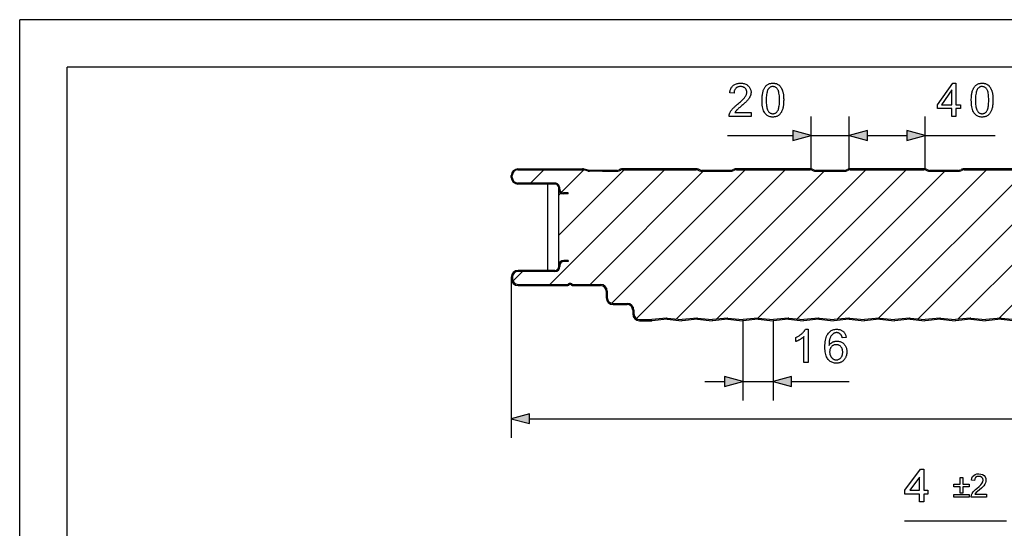
# Model space of a CAD drawing. Extents: x 0 to 297, y 0 to 210.
# Drawn here: x 0 to 104, y 156 to 210 of the extents above; entities that cross this region are included whole.
import ezdxf

# ---------------------------------------------------------------- set-up
doc = ezdxf.new("R2010")
doc.units = 0
doc.layers.get('0').update_dxf_attribs({"linetype": 'CONTINUOUS'})

msp = doc.modelspace()

# ---------------------------------------------------------------- linework, layer by layer
at = {"color": 0}
for p, q in [((0, 0), (0, 210)), ((297, 210), (0, 210)), ((5, 5), (5, 205)), ((292, 205), (5, 205)), ((83.4, 194.28), (83.4, 199.8)), ((87.4, 194.28), (87.4, 199.8)), ((87.4, 194.28), (87.4, 199.8)), ((95.4, 194.28), (95.4, 199.8)), ((74.6, 197.8), (81.47, 197.8)), ((83.4, 197.8), (87.4, 197.8)), ((89.33, 197.8), (91.4, 197.8)), ((89.33, 197.8), (93.47, 197.8)), ((95.4, 197.8), (102.79, 197.8)), ((52.5, 194.28), (59.32, 194.28)), ((52.5, 194.18), (59.32, 194.18)), ((53.82, 192.78), (55.22, 194.18)), ((55.86, 182.1), (67.94, 194.18)), ((56.8, 187.28), (63.7, 194.18)), ((57.08, 191.81), (59.44, 194.17)), ((59.89, 194.04), (59.45, 194.16)), ((59.91, 194.14), (59.48, 194.26)), ((61.4, 194.12), (60.05, 194.12)), ((61.4, 194.02), (60.05, 194.02)), ((60.11, 182.1), (72.03, 194.02)), ((61.4, 194.02), (61.4, 194.12)), ((62.92, 194.12), (61.4, 194.12)), ((61.4, 194.02), (61.4, 194.12)), ((61.4, 194.02), (62.92, 194.02)), ((62.35, 180.1), (76.43, 194.18)), ((63.29, 194.23), (63.12, 194.16)), ((63.16, 194.07), (63.33, 194.14)), ((71.28, 194.28), (63.52, 194.28)), ((63.52, 194.18), (71.28, 194.18)), ((64.93, 178.43), (80.67, 194.18)), ((69.2, 178.46), (84.76, 194.02)), ((71.47, 194.14), (71.65, 194.07)), ((71.69, 194.16), (71.51, 194.23)), ((73.4, 194.12), (71.88, 194.12)), ((71.88, 194.02), (73.4, 194.02)), ((74.92, 194.12), (73.4, 194.12)), ((73.4, 194.02), (74.92, 194.02)), ((73.42, 178.44), (89.16, 194.18)), ((75.29, 194.23), (75.12, 194.16)), ((75.16, 194.07), (75.33, 194.14)), ((83.28, 194.28), (75.52, 194.28)), ((75.52, 194.18), (83.28, 194.18)), ((77.78, 178.56), (93.4, 194.18)), ((81.93, 178.47), (97.48, 194.02)), ((83.47, 194.14), (83.65, 194.07)), ((83.69, 194.16), (83.51, 194.23)), ((85.4, 194.12), (83.88, 194.12)), ((83.88, 194.02), (85.4, 194.02)), ((86.92, 194.12), (85.4, 194.12)), ((85.4, 194.02), (86.92, 194.02)), ((86.14, 178.43), (101.89, 194.18)), ((87.29, 194.23), (87.12, 194.16)), ((87.16, 194.07), (87.33, 194.14)), ((95.28, 194.28), (87.52, 194.28)), ((87.52, 194.18), (95.28, 194.18)), ((90.5, 178.55), (106.13, 194.18)), ((94.67, 178.47), (110.21, 194.02)), ((95.47, 194.14), (95.65, 194.07)), ((95.69, 194.16), (95.51, 194.23)), ((97.4, 194.12), (95.88, 194.12)), ((95.88, 194.02), (97.4, 194.02)), ((98.92, 194.12), (97.4, 194.12)), ((97.4, 194.02), (98.92, 194.02)), ((98.86, 178.43), (114.61, 194.18)), ((99.29, 194.23), (99.12, 194.16)), ((99.16, 194.07), (99.33, 194.14)), ((107.28, 194.28), (99.52, 194.28)), ((99.52, 194.18), (107.28, 194.18)), ((103.22, 178.54), (118.86, 194.18)), ((51.8, 193.38), (51.8, 193.58)), ((51.9, 193.38), (51.9, 193.58)), ((56.4, 192.78), (52.5, 192.78)), ((56.4, 192.68), (52.5, 192.68)), ((56.4, 192.68), (55.6, 192.68)), ((55.6, 192.68), (55.6, 183.58)), ((56.8, 192.14), (56.8, 192.28)), ((56.8, 183.98), (56.8, 192.28)), ((56.9, 192.14), (56.9, 192.28)), ((56.8, 191.52), (57.01, 191.73)), ((57.8, 191.74), (57.3, 191.74)), ((57.8, 191.64), (57.3, 191.64)), ((57.8, 191.64), (57.8, 191.74)), ((56.8, 184.1), (56.8, 183.98)), ((56.92, 184.1), (56.92, 183.98)), ((57.8, 184.62), (57.32, 184.62)), ((57.8, 184.5), (57.32, 184.5)), ((57.8, 184.62), (57.8, 184.5)), ((51.8, 182.86), (51.8, 182.7)), ((51.8, 182.7), (51.8, 165.94)), ((51.92, 182.86), (51.92, 182.7)), ((51.98, 182.45), (52.98, 183.46)), ((56.4, 183.58), (52.52, 183.58)), ((56.4, 183.46), (52.52, 183.46)), ((55.6, 183.58), (56.4, 183.58)), ((52.52, 182.1), (57.69, 182.1)), ((52.52, 181.98), (57.69, 181.98)), ((57.8, 182.13), (57.84, 182.15)), ((57.86, 182.03), (57.9, 182.05)), ((58.15, 182.03), (58.11, 182.05)), ((58.21, 182.13), (58.17, 182.15)), ((58.31, 182.1), (61.2, 182.1)), ((58.31, 181.98), (61.2, 181.98)), ((61.8, 181.38), (61.8, 180.7)), ((61.92, 181.38), (61.92, 180.7)), ((62.52, 180.1), (64, 180.1)), ((62.52, 179.98), (64, 179.98)), ((64.6, 179.38), (64.6, 179)), ((64.72, 179.38), (64.72, 179)), ((68.17, 178.56), (66.62, 178.4)), ((68.23, 178.56), (69.78, 178.4)), ((71.37, 178.56), (69.82, 178.4)), ((71.43, 178.56), (72.98, 178.4)), ((74.57, 178.56), (73.02, 178.4)), ((74.63, 178.56), (76.18, 178.4)), ((77.77, 178.56), (76.22, 178.4)), ((77.83, 178.56), (79.38, 178.4)), ((80.97, 178.56), (79.42, 178.4)), ((81.03, 178.56), (82.58, 178.4)), ((84.17, 178.56), (82.62, 178.4)), ((84.23, 178.56), (85.78, 178.4)), ((87.37, 178.56), (85.82, 178.4)), ((87.43, 178.56), (88.98, 178.4)), ((90.57, 178.56), (89.02, 178.4)), ((90.63, 178.56), (92.18, 178.4)), ((93.77, 178.56), (92.22, 178.4)), ((93.83, 178.56), (95.38, 178.4)), ((96.97, 178.56), (95.42, 178.4)), ((97.03, 178.56), (98.58, 178.4)), ((100.17, 178.56), (98.62, 178.4)), ((100.23, 178.56), (101.78, 178.4)), ((103.37, 178.56), (101.82, 178.4)), ((103.43, 178.56), (104.98, 178.4)), ((65.32, 178.4), (66.6, 178.4)), ((65.32, 178.28), (66.6, 178.28)), ((68.18, 178.44), (66.63, 178.28)), ((68.22, 178.44), (69.77, 178.28)), ((71.38, 178.44), (69.83, 178.28)), ((71.42, 178.44), (72.97, 178.28)), ((74.58, 178.44), (73.03, 178.28)), ((74.62, 178.44), (76.17, 178.28)), ((76.2, 178.28), (76.2, 169.86)), ((77.78, 178.44), (76.23, 178.28)), ((77.82, 178.44), (79.37, 178.28)), ((79.4, 178.28), (79.4, 169.86)), ((80.98, 178.44), (79.43, 178.28)), ((81.02, 178.44), (82.57, 178.28)), ((84.18, 178.44), (82.63, 178.28)), ((84.22, 178.44), (85.77, 178.28)), ((87.38, 178.44), (85.83, 178.28)), ((87.42, 178.44), (88.97, 178.28)), ((90.58, 178.44), (89.03, 178.28)), ((90.62, 178.44), (92.17, 178.28)), ((93.78, 178.44), (92.23, 178.28)), ((93.82, 178.44), (95.37, 178.28)), ((96.98, 178.44), (95.43, 178.28)), ((97.02, 178.44), (98.57, 178.28)), ((100.18, 178.44), (98.63, 178.28)), ((100.22, 178.44), (101.77, 178.28)), ((103.38, 178.44), (101.83, 178.28)), ((103.42, 178.44), (104.97, 178.28)), ((72.2, 171.86), (74.27, 171.86)), ((76.2, 171.86), (79.4, 171.86)), ((81.33, 171.86), (87.39, 171.86)), ((53.73, 167.94), (261.87, 167.94)), ((93.22, 157.17), (103.98, 157.17))]:
    msp.add_line(p, q, dxfattribs=at)
for points in [[(77.06, 200.21), (77.06, 199.8), (74.75, 199.8), (74.75, 199.83), (74.75, 199.86), (74.75, 199.89), (74.76, 199.92), (74.76, 199.95), (74.77, 199.98), (74.77, 200.01), (74.78, 200.04), (74.79, 200.07), (74.8, 200.1), (74.82, 200.14), (74.84, 200.19), (74.86, 200.24), (74.89, 200.28), (74.91, 200.33), (74.94, 200.38), (74.98, 200.42), (75.01, 200.47), (75.04, 200.51), (75.08, 200.56), (75.12, 200.61), (75.17, 200.66), (75.22, 200.7), (75.27, 200.76), (75.32, 200.81), (75.38, 200.86), (75.44, 200.92), (75.5, 200.97), (75.57, 201.03), (75.64, 201.09), (75.76, 201.18), (75.86, 201.27), (75.95, 201.35), (76.04, 201.43), (76.12, 201.51), (76.2, 201.58), (76.26, 201.65), (76.32, 201.71), (76.37, 201.78), (76.42, 201.83), (76.45, 201.89), (76.49, 201.94), (76.52, 201.99), (76.54, 202.05), (76.57, 202.1), (76.58, 202.15), (76.6, 202.2), (76.61, 202.25), (76.61, 202.3), (76.62, 202.35), (76.61, 202.4), (76.61, 202.45), (76.6, 202.49), (76.59, 202.54), (76.57, 202.58), (76.55, 202.63), (76.53, 202.67), (76.5, 202.71), (76.47, 202.74), (76.43, 202.78), (76.4, 202.81), (76.36, 202.84), (76.31, 202.87), (76.27, 202.89), (76.22, 202.91), (76.17, 202.93), (76.12, 202.94), (76.07, 202.95), (76.02, 202.95), (75.96, 202.96), (75.9, 202.95), (75.84, 202.95), (75.78, 202.94), (75.73, 202.93), (75.68, 202.91), (75.63, 202.89), (75.58, 202.86), (75.54, 202.84), (75.5, 202.8), (75.46, 202.77), (75.43, 202.73), (75.39, 202.69), (75.37, 202.64), (75.34, 202.6), (75.32, 202.55), (75.3, 202.49), (75.29, 202.44), (75.28, 202.38), (75.27, 202.32), (75.27, 202.25), (74.83, 202.3), (74.84, 202.4), (74.86, 202.49), (74.88, 202.57), (74.91, 202.66), (74.94, 202.73), (74.98, 202.81), (75.02, 202.88), (75.06, 202.94), (75.12, 203), (75.17, 203.05), (75.23, 203.1), (75.3, 203.15), (75.37, 203.18), (75.44, 203.22), (75.52, 203.25), (75.6, 203.27), (75.69, 203.29), (75.78, 203.3), (75.87, 203.31), (75.97, 203.31), (76.07, 203.31), (76.16, 203.3), (76.25, 203.29), (76.34, 203.27), (76.42, 203.24), (76.5, 203.21), (76.57, 203.17), (76.64, 203.13), (76.7, 203.08), (76.76, 203.03), (76.82, 202.97), (76.87, 202.91), (76.91, 202.85), (76.95, 202.79), (76.98, 202.72), (77.01, 202.65), (77.03, 202.58), (77.05, 202.5), (77.06, 202.42), (77.06, 202.34), (77.06, 202.3), (77.05, 202.26), (77.05, 202.21), (77.04, 202.17), (77.04, 202.13), (77.03, 202.09), (77.02, 202.05), (77, 202.01), (76.99, 201.97), (76.97, 201.93), (76.95, 201.89), (76.93, 201.84), (76.91, 201.8), (76.89, 201.76), (76.86, 201.72), (76.83, 201.68), (76.8, 201.63), (76.76, 201.59), (76.73, 201.54), (76.69, 201.5), (76.64, 201.45), (76.6, 201.4), (76.54, 201.35), (76.49, 201.29), (76.42, 201.23), (76.35, 201.17), (76.28, 201.1), (76.2, 201.03), (76.11, 200.96), (76.02, 200.88), (75.95, 200.82), (75.88, 200.76), (75.82, 200.71), (75.76, 200.66), (75.71, 200.61), (75.66, 200.57), (75.62, 200.53), (75.58, 200.5), (75.55, 200.47), (75.53, 200.44), (75.51, 200.42), (75.49, 200.4), (75.47, 200.37), (75.45, 200.35), (75.43, 200.33), (75.41, 200.3), (75.39, 200.28), (75.38, 200.26), (75.36, 200.23), (75.35, 200.21)], [(78.22, 201.52), (78.22, 201.64), (78.23, 201.76), (78.23, 201.87), (78.24, 201.98), (78.26, 202.08), (78.27, 202.18), (78.29, 202.27), (78.31, 202.36), (78.33, 202.44), (78.35, 202.52), (78.38, 202.6), (78.41, 202.67), (78.44, 202.73), (78.47, 202.8), (78.51, 202.86), (78.55, 202.91), (78.59, 202.97), (78.63, 203.02), (78.68, 203.06), (78.73, 203.11), (78.78, 203.14), (78.84, 203.18), (78.89, 203.21), (78.95, 203.24), (79.02, 203.26), (79.08, 203.28), (79.15, 203.29), (79.22, 203.3), (79.29, 203.31), (79.36, 203.31), (79.42, 203.31), (79.47, 203.31), (79.53, 203.3), (79.58, 203.29), (79.63, 203.28), (79.68, 203.27), (79.73, 203.26), (79.77, 203.24), (79.82, 203.22), (79.86, 203.2), (79.9, 203.17), (79.94, 203.15), (79.98, 203.12), (80.02, 203.09), (80.05, 203.06), (80.09, 203.03), (80.12, 202.99), (80.15, 202.95), (80.18, 202.91), (80.21, 202.87), (80.24, 202.83), (80.26, 202.78), (80.29, 202.73), (80.31, 202.68), (80.33, 202.63), (80.35, 202.58), (80.37, 202.53), (80.39, 202.47), (80.41, 202.41), (80.43, 202.35), (80.44, 202.29), (80.46, 202.22), (80.47, 202.15), (80.48, 202.07), (80.49, 201.99), (80.49, 201.9), (80.5, 201.82), (80.5, 201.72), (80.51, 201.62), (80.51, 201.52), (80.5, 201.4), (80.5, 201.29), (80.49, 201.17), (80.49, 201.07), (80.47, 200.97), (80.46, 200.87), (80.44, 200.78), (80.42, 200.69), (80.4, 200.61), (80.38, 200.53), (80.35, 200.45), (80.32, 200.38), (80.29, 200.32), (80.26, 200.25), (80.22, 200.19), (80.18, 200.14), (80.14, 200.08), (80.1, 200.03), (80.05, 199.99), (80, 199.94), (79.95, 199.9), (79.89, 199.87), (79.84, 199.84), (79.78, 199.81), (79.72, 199.79), (79.65, 199.77), (79.58, 199.76), (79.51, 199.75), (79.44, 199.74), (79.36, 199.74), (79.27, 199.74), (79.17, 199.75), (79.08, 199.77), (78.99, 199.8), (78.91, 199.83), (78.84, 199.87), (78.76, 199.91), (78.69, 199.97), (78.63, 200.03), (78.57, 200.1), (78.5, 200.19), (78.44, 200.3), (78.39, 200.41), (78.35, 200.54), (78.31, 200.67), (78.28, 200.82), (78.25, 200.98), (78.24, 201.15), (78.23, 201.33)], [(78.67, 201.52), (78.67, 201.36), (78.67, 201.2), (78.68, 201.06), (78.7, 200.93), (78.72, 200.81), (78.74, 200.7), (78.76, 200.6), (78.79, 200.51), (78.83, 200.44), (78.87, 200.38), (78.91, 200.32), (78.95, 200.27), (79, 200.23), (79.04, 200.19), (79.09, 200.16), (79.14, 200.14), (79.2, 200.12), (79.25, 200.1), (79.31, 200.09), (79.36, 200.09), (79.42, 200.09), (79.48, 200.1), (79.53, 200.12), (79.59, 200.14), (79.64, 200.16), (79.69, 200.19), (79.73, 200.23), (79.78, 200.27), (79.82, 200.32), (79.86, 200.38), (79.9, 200.44), (79.94, 200.51), (79.97, 200.6), (79.99, 200.7), (80.01, 200.81), (80.03, 200.93), (80.05, 201.06), (80.06, 201.2), (80.06, 201.36), (80.06, 201.52), (80.06, 201.69), (80.06, 201.85), (80.05, 201.99), (80.03, 202.12), (80.01, 202.24), (79.99, 202.35), (79.97, 202.45), (79.94, 202.53), (79.9, 202.61), (79.86, 202.67), (79.82, 202.73), (79.78, 202.77), (79.73, 202.82), (79.69, 202.85), (79.64, 202.88), (79.58, 202.91), (79.53, 202.93), (79.48, 202.94), (79.42, 202.95), (79.36, 202.96), (79.3, 202.95), (79.25, 202.95), (79.19, 202.93), (79.14, 202.92), (79.09, 202.89), (79.05, 202.87), (79, 202.83), (78.96, 202.79), (78.92, 202.75), (78.89, 202.7), (78.84, 202.64), (78.81, 202.55), (78.77, 202.46), (78.75, 202.36), (78.72, 202.25), (78.7, 202.13), (78.69, 201.99), (78.67, 201.85), (78.67, 201.69)], [(98.23, 199.8), (98.23, 200.63), (96.71, 200.63), (96.71, 201.03), (98.31, 203.3), (98.66, 203.3), (98.66, 201.03), (99.13, 201.03), (99.13, 200.63), (98.66, 200.63), (98.66, 199.8)], [(98.23, 201.03), (98.23, 202.61), (97.13, 201.03)], [(100.27, 201.52), (100.27, 201.64), (100.28, 201.76), (100.28, 201.87), (100.29, 201.98), (100.3, 202.08), (100.32, 202.18), (100.33, 202.27), (100.35, 202.36), (100.38, 202.44), (100.4, 202.52), (100.43, 202.6), (100.46, 202.67), (100.49, 202.73), (100.52, 202.8), (100.56, 202.86), (100.6, 202.91), (100.64, 202.97), (100.68, 203.02), (100.73, 203.06), (100.78, 203.11), (100.83, 203.14), (100.88, 203.18), (100.94, 203.21), (101, 203.24), (101.06, 203.26), (101.13, 203.28), (101.2, 203.29), (101.27, 203.3), (101.34, 203.31), (101.41, 203.31), (101.47, 203.31), (101.52, 203.31), (101.58, 203.3), (101.63, 203.29), (101.68, 203.28), (101.73, 203.27), (101.77, 203.26), (101.82, 203.24), (101.86, 203.22), (101.91, 203.2), (101.95, 203.17), (101.99, 203.15), (102.03, 203.12), (102.07, 203.09), (102.1, 203.06), (102.14, 203.03), (102.17, 202.99), (102.2, 202.95), (102.23, 202.91), (102.26, 202.87), (102.29, 202.83), (102.31, 202.78), (102.34, 202.73), (102.36, 202.68), (102.38, 202.63), (102.4, 202.58), (102.42, 202.53), (102.44, 202.47), (102.46, 202.41), (102.48, 202.35), (102.49, 202.29), (102.5, 202.22), (102.52, 202.15), (102.53, 202.07), (102.53, 201.99), (102.54, 201.9), (102.55, 201.82), (102.55, 201.72), (102.55, 201.62), (102.55, 201.52), (102.55, 201.4), (102.55, 201.29), (102.54, 201.17), (102.53, 201.07), (102.52, 200.97), (102.51, 200.87), (102.49, 200.78), (102.47, 200.69), (102.45, 200.61), (102.43, 200.53), (102.4, 200.45), (102.37, 200.38), (102.34, 200.32), (102.31, 200.25), (102.27, 200.19), (102.23, 200.14), (102.19, 200.08), (102.14, 200.03), (102.1, 199.99), (102.05, 199.94), (102, 199.9), (101.94, 199.87), (101.89, 199.84), (101.83, 199.81), (101.76, 199.79), (101.7, 199.77), (101.63, 199.76), (101.56, 199.75), (101.49, 199.74), (101.41, 199.74), (101.31, 199.74), (101.22, 199.75), (101.13, 199.77), (101.04, 199.8), (100.96, 199.83), (100.88, 199.87), (100.81, 199.91), (100.74, 199.97), (100.68, 200.03), (100.62, 200.1), (100.55, 200.19), (100.49, 200.3), (100.44, 200.41), (100.4, 200.54), (100.36, 200.67), (100.33, 200.82), (100.3, 200.98), (100.29, 201.15), (100.28, 201.33)], [(100.71, 201.52), (100.72, 201.36), (100.72, 201.2), (100.73, 201.06), (100.75, 200.93), (100.76, 200.81), (100.79, 200.7), (100.81, 200.6), (100.84, 200.51), (100.88, 200.44), (100.92, 200.38), (100.96, 200.32), (101, 200.27), (101.04, 200.23), (101.09, 200.19), (101.14, 200.16), (101.19, 200.14), (101.24, 200.12), (101.3, 200.1), (101.35, 200.09), (101.41, 200.09), (101.47, 200.09), (101.53, 200.1), (101.58, 200.12), (101.63, 200.14), (101.69, 200.16), (101.73, 200.19), (101.78, 200.23), (101.83, 200.27), (101.87, 200.32), (101.91, 200.38), (101.95, 200.44), (101.98, 200.51), (102.01, 200.6), (102.04, 200.7), (102.06, 200.81), (102.08, 200.93), (102.09, 201.06), (102.1, 201.2), (102.11, 201.36), (102.11, 201.52), (102.11, 201.69), (102.1, 201.85), (102.09, 201.99), (102.08, 202.12), (102.06, 202.24), (102.04, 202.35), (102.01, 202.45), (101.98, 202.53), (101.95, 202.61), (101.91, 202.67), (101.87, 202.73), (101.83, 202.77), (101.78, 202.82), (101.73, 202.85), (101.68, 202.88), (101.63, 202.91), (101.58, 202.93), (101.52, 202.94), (101.47, 202.95), (101.41, 202.96), (101.35, 202.95), (101.29, 202.95), (101.24, 202.93), (101.19, 202.92), (101.14, 202.89), (101.1, 202.87), (101.05, 202.83), (101.01, 202.79), (100.97, 202.75), (100.94, 202.7), (100.89, 202.64), (100.86, 202.55), (100.82, 202.46), (100.79, 202.36), (100.77, 202.25), (100.75, 202.13), (100.73, 201.99), (100.72, 201.85), (100.72, 201.69)], [(81.47, 197.28), (83.4, 197.8), (81.47, 198.31)], [(89.33, 198.31), (87.4, 197.8), (89.33, 197.28)], [(89.33, 198.31), (87.4, 197.8), (89.33, 197.28)], [(93.47, 197.28), (95.4, 197.8), (93.47, 198.31)], [(83.07, 173.86), (82.64, 173.86), (82.64, 176.6), (82.61, 176.57), (82.57, 176.54), (82.54, 176.51), (82.5, 176.48), (82.46, 176.45), (82.42, 176.42), (82.37, 176.39), (82.33, 176.36), (82.28, 176.33), (82.23, 176.3), (82.18, 176.27), (82.13, 176.24), (82.08, 176.22), (82.04, 176.19), (81.99, 176.17), (81.95, 176.15), (81.9, 176.13), (81.86, 176.11), (81.82, 176.09), (81.78, 176.08), (81.78, 176.49), (81.85, 176.53), (81.92, 176.57), (81.99, 176.6), (82.05, 176.64), (82.12, 176.68), (82.18, 176.72), (82.24, 176.77), (82.3, 176.81), (82.35, 176.86), (82.41, 176.9), (82.46, 176.95), (82.51, 177), (82.56, 177.05), (82.6, 177.1), (82.64, 177.14), (82.68, 177.19), (82.71, 177.24), (82.74, 177.28), (82.77, 177.33), (82.79, 177.37), (83.07, 177.37)], [(87.1, 176.5), (86.67, 176.47), (86.66, 176.52), (86.65, 176.56), (86.63, 176.61), (86.62, 176.65), (86.6, 176.69), (86.58, 176.72), (86.57, 176.75), (86.55, 176.78), (86.53, 176.81), (86.51, 176.84), (86.47, 176.87), (86.44, 176.9), (86.4, 176.93), (86.36, 176.95), (86.31, 176.97), (86.27, 176.99), (86.22, 177), (86.18, 177.01), (86.13, 177.02), (86.08, 177.02), (86.04, 177.02), (86, 177.01), (85.96, 177.01), (85.92, 177), (85.89, 176.99), (85.85, 176.98), (85.82, 176.96), (85.78, 176.95), (85.75, 176.93), (85.72, 176.9), (85.68, 176.87), (85.64, 176.84), (85.6, 176.8), (85.57, 176.76), (85.54, 176.72), (85.51, 176.68), (85.48, 176.63), (85.45, 176.58), (85.42, 176.53), (85.4, 176.47), (85.38, 176.41), (85.36, 176.35), (85.34, 176.28), (85.32, 176.21), (85.31, 176.13), (85.3, 176.05), (85.29, 175.96), (85.28, 175.86), (85.28, 175.77), (85.28, 175.66), (85.31, 175.71), (85.34, 175.75), (85.38, 175.79), (85.41, 175.83), (85.45, 175.87), (85.49, 175.9), (85.53, 175.93), (85.57, 175.96), (85.61, 175.99), (85.66, 176.01), (85.7, 176.04), (85.75, 176.06), (85.79, 176.07), (85.84, 176.09), (85.89, 176.1), (85.93, 176.11), (85.98, 176.12), (86.03, 176.12), (86.08, 176.13), (86.13, 176.13), (86.21, 176.13), (86.29, 176.12), (86.37, 176.1), (86.45, 176.08), (86.52, 176.05), (86.6, 176.02), (86.67, 175.97), (86.73, 175.93), (86.8, 175.87), (86.86, 175.81), (86.92, 175.75), (86.97, 175.68), (87.01, 175.61), (87.05, 175.53), (87.08, 175.45), (87.11, 175.37), (87.13, 175.28), (87.15, 175.19), (87.16, 175.09), (87.16, 175), (87.16, 174.93), (87.15, 174.87), (87.15, 174.8), (87.14, 174.74), (87.12, 174.68), (87.11, 174.62), (87.09, 174.56), (87.07, 174.5), (87.05, 174.44), (87.02, 174.38), (86.99, 174.33), (86.96, 174.27), (86.92, 174.22), (86.89, 174.18), (86.85, 174.13), (86.81, 174.09), (86.77, 174.05), (86.72, 174.01), (86.68, 173.98), (86.63, 173.95), (86.58, 173.92), (86.53, 173.9), (86.47, 173.87), (86.42, 173.85), (86.36, 173.84), (86.31, 173.82), (86.25, 173.81), (86.19, 173.8), (86.13, 173.8), (86.06, 173.8), (85.96, 173.8), (85.86, 173.81), (85.76, 173.83), (85.67, 173.86), (85.58, 173.9), (85.49, 173.94), (85.41, 173.99), (85.33, 174.05), (85.26, 174.12), (85.19, 174.19), (85.12, 174.28), (85.07, 174.37), (85.02, 174.48), (84.97, 174.59), (84.93, 174.72), (84.9, 174.85), (84.88, 175), (84.86, 175.15), (84.85, 175.32), (84.85, 175.5), (84.85, 175.69), (84.86, 175.88), (84.88, 176.06), (84.91, 176.22), (84.94, 176.37), (84.98, 176.51), (85.03, 176.65), (85.09, 176.77), (85.15, 176.87), (85.22, 176.97), (85.29, 177.05), (85.36, 177.12), (85.44, 177.18), (85.52, 177.23), (85.61, 177.27), (85.7, 177.31), (85.79, 177.34), (85.89, 177.36), (86, 177.37), (86.1, 177.37), (86.19, 177.37), (86.26, 177.36), (86.34, 177.35), (86.41, 177.34), (86.48, 177.32), (86.55, 177.29), (86.61, 177.26), (86.67, 177.22), (86.73, 177.19), (86.78, 177.14), (86.83, 177.09), (86.88, 177.04), (86.92, 176.99), (86.96, 176.93), (86.99, 176.87), (87.02, 176.8), (87.05, 176.73), (87.07, 176.66), (87.09, 176.58)], [(85.34, 174.99), (85.34, 174.95), (85.35, 174.9), (85.35, 174.86), (85.36, 174.82), (85.37, 174.78), (85.38, 174.73), (85.39, 174.69), (85.4, 174.65), (85.42, 174.61), (85.44, 174.57), (85.46, 174.53), (85.48, 174.49), (85.5, 174.45), (85.53, 174.42), (85.55, 174.39), (85.58, 174.36), (85.61, 174.33), (85.64, 174.3), (85.67, 174.28), (85.7, 174.26), (85.74, 174.24), (85.77, 174.22), (85.8, 174.2), (85.84, 174.19), (85.88, 174.18), (85.91, 174.17), (85.95, 174.16), (85.98, 174.16), (86.02, 174.15), (86.06, 174.15), (86.11, 174.15), (86.16, 174.16), (86.21, 174.17), (86.26, 174.19), (86.31, 174.21), (86.36, 174.23), (86.4, 174.26), (86.44, 174.29), (86.49, 174.33), (86.53, 174.37), (86.56, 174.42), (86.6, 174.47), (86.62, 174.52), (86.65, 174.57), (86.67, 174.63), (86.69, 174.69), (86.7, 174.76), (86.71, 174.82), (86.72, 174.89), (86.72, 174.97), (86.72, 175.04), (86.71, 175.11), (86.7, 175.17), (86.69, 175.23), (86.67, 175.29), (86.65, 175.35), (86.63, 175.4), (86.6, 175.45), (86.56, 175.5), (86.53, 175.54), (86.49, 175.58), (86.45, 175.62), (86.4, 175.65), (86.36, 175.67), (86.31, 175.7), (86.26, 175.72), (86.21, 175.73), (86.15, 175.74), (86.1, 175.75), (86.04, 175.75), (85.98, 175.75), (85.93, 175.74), (85.87, 175.73), (85.82, 175.72), (85.77, 175.7), (85.72, 175.67), (85.68, 175.65), (85.63, 175.62), (85.59, 175.58), (85.55, 175.54), (85.51, 175.5), (85.47, 175.45), (85.44, 175.4), (85.42, 175.35), (85.39, 175.3), (85.38, 175.24), (85.36, 175.18), (85.35, 175.12), (85.35, 175.06)], [(74.27, 171.34), (76.2, 171.86), (74.27, 172.38)], [(81.33, 172.38), (79.4, 171.86), (81.33, 171.34)], [(53.73, 168.46), (51.8, 167.94), (53.73, 167.43)], [(94.83, 159.17), (94.83, 160), (93.27, 160), (93.27, 160.43), (94.93, 162.62), (95.27, 162.62), (95.27, 160.43), (95.7, 160.43), (95.7, 160), (95.27, 160), (95.27, 159.17)], [(101.86, 160), (101.86, 159.69), (100.26, 159.69), (100.29, 159.91), (100.37, 160.08), (100.48, 160.24), (100.58, 160.35), (100.71, 160.47), (100.86, 160.6), (101.09, 160.81), (101.27, 160.98), (101.39, 161.12), (101.49, 161.3), (101.52, 161.47), (101.49, 161.63), (101.39, 161.76), (101.25, 161.84), (101.07, 161.87), (100.88, 161.84), (100.73, 161.75), (100.63, 161.62), (100.6, 161.43), (100.29, 161.46), (100.33, 161.67), (100.41, 161.84), (100.53, 161.97), (100.68, 162.07), (100.86, 162.13), (101.07, 162.14), (101.29, 162.12), (101.47, 162.06), (101.62, 161.95), (101.73, 161.81), (101.8, 161.65), (101.82, 161.47), (101.81, 161.32), (101.77, 161.18), (101.7, 161.04), (101.59, 160.88), (101.48, 160.77), (101.34, 160.63), (101.15, 160.46), (100.93, 160.27), (100.8, 160.16), (100.66, 160)], [(94.83, 160.43), (94.83, 161.78), (93.81, 160.43)], [(99.1, 160.1), (99.1, 160.78), (98.42, 160.78), (98.42, 161.06), (99.1, 161.06), (99.1, 161.74), (99.37, 161.74), (99.37, 161.06), (100.06, 161.06), (100.06, 160.78), (99.37, 160.78), (99.37, 160.1)], [(100.06, 159.69), (98.42, 159.69), (98.42, 159.97), (100.06, 159.97)]]:
    msp.add_lwpolyline(points, close=True, dxfattribs=at)
for centre, radius, start, end in [((52.5, 193.58), 0.7, 90, 180), ((52.5, 193.58), 0.6, 90, 180), ((59.32, 193.68), 0.6, 74.534, 90), ((59.32, 193.68), 0.5, 74.5465, 90), ((60.05, 194.62), 0.6, 254.5465, 270), ((60.05, 194.62), 0.5, 254.534, 270), ((62.92, 194.62), 0.5, 270, 292.9224), ((62.92, 194.62), 0.6, 270, 292.8925), ((63.52, 193.68), 0.6, 90, 112.9224), ((63.52, 193.68), 0.5, 90, 112.8925), ((71.28, 193.68), 0.6, 67.0776, 90), ((71.28, 193.68), 0.5, 67.1075, 90), ((71.88, 194.62), 0.6, 247.1075, 270), ((71.88, 194.62), 0.5, 247.0776, 270), ((74.92, 194.62), 0.5, 270, 292.9224), ((74.92, 194.62), 0.6, 270, 292.8925), ((75.52, 193.68), 0.6, 90, 112.9224), ((75.52, 193.68), 0.5, 90, 112.8925), ((83.28, 193.68), 0.6, 67.0776, 90), ((83.28, 193.68), 0.5, 67.1075, 90), ((83.88, 194.62), 0.6, 247.1075, 270), ((83.88, 194.62), 0.5, 247.0776, 270), ((86.92, 194.62), 0.5, 270, 292.9224), ((86.92, 194.62), 0.6, 270, 292.8925), ((87.52, 193.68), 0.6, 90, 112.9224), ((87.52, 193.68), 0.5, 90, 112.8925), ((95.28, 193.68), 0.6, 67.0776, 90), ((95.28, 193.68), 0.5, 67.1075, 90), ((95.88, 194.62), 0.6, 247.1075, 270), ((95.88, 194.62), 0.5, 247.0776, 270), ((98.92, 194.62), 0.5, 270, 292.9224), ((98.92, 194.62), 0.6, 270, 292.8925), ((99.52, 193.68), 0.6, 90, 112.9224), ((99.52, 193.68), 0.5, 90, 112.8925), ((52.5, 193.38), 0.7, 180, 270), ((52.5, 193.38), 0.6, 180, 270), ((56.4, 192.28), 0.5, 359.9983, 90), ((56.4, 192.28), 0.4, 0, 90), ((56.4, 192.28), 0.4, 0, 90), ((57.3, 192.14), 0.5, 180, 270), ((57.3, 192.14), 0.4, 180.0005, 270.0005), ((56.4, 183.98), 0.4, 270, 0), ((56.4, 183.98), 0.52, 270, 0), ((56.4, 183.98), 0.4, 270, 360), ((57.32, 184.1), 0.52, 90, 180), ((57.32, 184.1), 0.4, 90, 180), ((52.52, 182.86), 0.72, 90, 180), ((52.52, 182.7), 0.72, 180, 270), ((52.52, 182.86), 0.6, 90, 180), ((52.52, 182.7), 0.6, 180, 270), ((57.69, 182.3), 0.2, 270, 301.3652), ((57.69, 182.3), 0.32, 270, 301.3652), ((58, 181.88), 0.32, 58.6414, 121.3652), ((58, 181.88), 0.2, 58.6414, 121.3652), ((58.31, 182.3), 0.32, 238.6414, 270), ((58.31, 182.3), 0.2, 238.6414, 270), ((61.2, 181.38), 0.72, 360, 90), ((61.2, 181.38), 0.6, 360, 90), ((62.52, 180.7), 0.72, 180, 270), ((62.52, 180.7), 0.6, 180, 270), ((64, 179.38), 0.72, 0, 90), ((64, 179.38), 0.6, 360, 90), ((65.32, 179), 0.72, 180, 270), ((65.32, 179), 0.6, 180, 270), ((68.2, 178.24), 0.32, 84.1944, 95.8056), ((71.4, 178.24), 0.32, 84.1944, 95.8056), ((74.6, 178.24), 0.32, 84.1944, 95.8056), ((77.8, 178.24), 0.32, 84.1944, 95.8056), ((81, 178.24), 0.32, 84.1944, 95.8056), ((84.2, 178.24), 0.32, 84.1944, 95.8056), ((87.4, 178.24), 0.32, 84.1944, 95.8056), ((90.6, 178.24), 0.32, 84.1944, 95.8056), ((93.8, 178.24), 0.32, 84.1944, 95.8056), ((97, 178.24), 0.32, 84.1944, 95.8056), ((100.2, 178.24), 0.32, 84.1944, 95.8056), ((103.4, 178.24), 0.32, 84.1944, 95.8056), ((66.6, 178.6), 0.2, 270, 275.8056), ((66.6, 178.6), 0.32, 270, 275.8056), ((68.2, 178.24), 0.2, 84.1944, 95.8056), ((69.8, 178.6), 0.32, 264.1944, 275.8056), ((69.8, 178.6), 0.2, 264.1944, 275.8056), ((71.4, 178.24), 0.2, 84.1944, 95.8056), ((73, 178.6), 0.32, 264.1944, 275.8056), ((73, 178.6), 0.2, 264.1944, 275.8056), ((74.6, 178.24), 0.2, 84.1944, 95.8056), ((76.2, 178.6), 0.32, 264.1944, 275.8056), ((76.2, 178.6), 0.2, 264.1944, 275.8056), ((77.8, 178.24), 0.2, 84.1944, 95.8056), ((79.4, 178.6), 0.32, 264.1944, 275.8056), ((79.4, 178.6), 0.2, 264.1944, 275.8056), ((81, 178.24), 0.2, 84.1944, 95.8056), ((82.6, 178.6), 0.32, 264.1944, 275.8056), ((82.6, 178.6), 0.2, 264.1944, 275.8056), ((84.2, 178.24), 0.2, 84.1944, 95.8056), ((85.8, 178.6), 0.32, 264.1944, 275.8056), ((85.8, 178.6), 0.2, 264.1944, 275.8056), ((87.4, 178.24), 0.2, 84.1944, 95.8056), ((89, 178.6), 0.32, 264.1944, 275.8056), ((89, 178.6), 0.2, 264.1944, 275.8056), ((90.6, 178.24), 0.2, 84.1944, 95.8056), ((92.2, 178.6), 0.32, 264.1944, 275.8056), ((92.2, 178.6), 0.2, 264.1944, 275.8056), ((93.8, 178.24), 0.2, 84.1944, 95.8056), ((95.4, 178.6), 0.32, 264.1944, 275.8056), ((95.4, 178.6), 0.2, 264.1944, 275.8056), ((97, 178.24), 0.2, 84.1944, 95.8056), ((98.6, 178.6), 0.32, 264.1944, 275.8056), ((98.6, 178.6), 0.2, 264.1944, 275.8056), ((100.2, 178.24), 0.2, 84.1944, 95.8056), ((101.8, 178.6), 0.32, 264.1944, 275.8056), ((101.8, 178.6), 0.2, 264.1944, 275.8056), ((103.4, 178.24), 0.2, 84.1944, 95.8056)]:
    msp.add_arc(centre, radius, start, end, dxfattribs=at)
for points in [[(81.47, 197.28), (83.4, 197.8), (81.47, 197.28), (81.47, 198.31)], [(89.33, 198.31), (87.4, 197.8), (89.33, 198.31), (89.33, 197.28)], [(89.33, 198.31), (87.4, 197.8), (89.33, 198.31), (89.33, 197.28)], [(93.47, 197.28), (95.4, 197.8), (93.47, 197.28), (93.47, 198.31)], [(74.27, 171.34), (76.2, 171.86), (74.27, 171.34), (74.27, 172.38)], [(81.33, 172.38), (79.4, 171.86), (81.33, 172.38), (81.33, 171.34)], [(53.73, 168.46), (51.8, 167.94), (53.73, 168.46), (53.73, 167.43)]]:
    msp.add_solid(points, dxfattribs=at)

doc.saveas('drawing.dxf')
